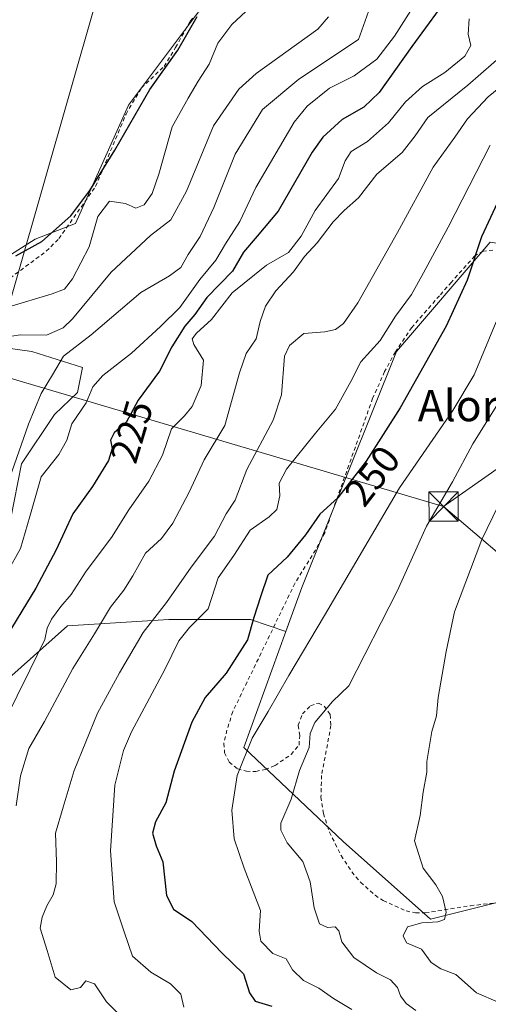
# Model space of a CAD drawing. Units: metres. Extents: x 603408 to 606835, y 4770857 to 4773222.
# Drawn here: x 606533 to 606653, y 4771888 to 4772140 of the extents above; entities that cross this region are included whole.
import ezdxf
from ezdxf.enums import TextEntityAlignment as Align

# ---------------------------------------------------------------- set-up
doc = ezdxf.new("R2010")
doc.units = ezdxf.units.M
doc.header["$MEASUREMENT"] = 0
doc.linetypes.add('DGN Style 2', pattern=[1.6480167562047852, 0.988810053722871, -0.6592067024819142])
for name, color, linetype, lineweight in [('Alambrada', 7, 'DGN Style 2', 0), ('Arbolado forestal CxS', 92, 'Continuous', 0), ('Corriente artificial oculto Cxs', 21, 'Continuous', 13), ('Curva de nivel maestra', 30, 'Continuous', 30), ('Curva de nivel normal', 30, 'Continuous', 0), ('Matorral CxS', 135, 'Continuous', 0), ('Prado CxS', 92, 'Continuous', 0), ('Rótulo de curva de nivel directora', 7, 'Continuous', 0), ('Tendido', 6, 'Continuous', 0), ('Texto cartográfico', 7, 'Continuous', 0), ('Torre de tendido puntual', 7, 'Continuous', 0)]:
    doc.layers.add(name, color=color, linetype=linetype, lineweight=lineweight)
doc.styles.add('Style-Arial', font='txt')

# ---------------------------------------------------------------- blocks, each defined once
blk = doc.blocks.new('*U11')
at = {"layer": 'Arbolado forestal CxS', "color": 92, "linetype": 'Continuous', "lineweight": 0}
for points in [[(606813.3921999997, 4772270.8815, 281.3301000000066), (606816.6980999997, 4772059.7807, 294.968200000003), (606775.5789000001, 4772056.9167, 287.8172999999952), (606774.6646999996, 4772084.9507, 270.7932000000001), (606712.9040999999, 4772091.6187, 267.9648000000016), (606704.4035, 4772075.1909, 271.226800000004), (606653.3662999999, 4772082.830900001, 249.9241000000038), (606629.4493000006, 4772054.9179, 245.4419000000053), (606605.1772999996, 4771994.5441, 250.3733999999968), (606601.1013000002, 4771983.272500001, 251.4992999999959), (606592.1117000004, 4771986.399499999, 248.3366999999998), (606571.2215, 4771986.399499999, 239.9260000000068), (606545.3179000001, 4771984.7283, 230.2133999999933), (606530.2768999999, 4771971.358700001, 226.7357999999949)], [(606529.7977, 4772007.0667, 216.1353999999992), (606533.5358999996, 4772026.197100001, 214.6319999999978), (606541.9874999998, 4772038.8059, 216.4147999999986), (606547.7984999996, 4772044.449100001, 216.9784000000073), (606549.1546999998, 4772050.796900001, 215.350099999996), (606536.1765000002, 4772054.9179, 209.3120000000054), (606507.4767000005, 4772058.905099999, 201.2063000000053)], [(606522.0389, 4772074.134099999, 200.2247999999963), (606536.9741000002, 4772083.628900001, 199.8714999999938), (606547.3378999997, 4772087.615900001, 199.9904999999999), (606560.8907000005, 4772117.9221, 198.9772999999986), (606580.0241, 4772143.4429, 198.4988000000012)]]:
    blk.add_polyline3d(points, dxfattribs=at)
blk = doc.blocks.new('5TTEND')
at = {"layer": 'Corriente artificial oculto Cxs', "color": 7, "linetype": 'Continuous', "lineweight": 0}
for p, q in [((-0.375, 0.3754), (0.375, -0.3746)), ((0.3720000000000001, 0.3784000000000001), (-0.3720000000000001, -0.3776))]:
    blk.add_line(p, q, dxfattribs=at)
at = {"layer": 'Corriente artificial oculto Cxs', "color": 7, "linetype": 'Continuous', "lineweight": 0, "flags": 128}
blk.add_lwpolyline([(-0.375, -0.3746), (0.375, -0.3746), (0.375, 0.3754), (-0.375, 0.3754), (-0.3720000000000001, -0.3776)], dxfattribs=at)

msp = doc.modelspace()

# ---------------------------------------------------------------- linework, layer by layer
at = {"layer": 'Alambrada', "color": 7, "linetype": 'DGN Style 2', "lineweight": 0}
for points in [[(606504.2100999998, 4772055.8101, 203.9300999999978), (606509.1201, 4772057.670100001, 205.9524999999994), (606512.1700999998, 4772059.960100001, 204.932799999995), (606515.6700999998, 4772063.360099999, 204.835699999996), (606522.9801000003, 4772069.170100001, 205.1630000000005), (606530.6001000004, 4772073.6801, 207.3435999999929), (606539.8501000004, 4772080.550100001, 206.2590000000055), (606543.0800999999, 4772083.770099999, 205.9296999999933), (606552.4501, 4772097.090100001, 208.4320000000007), (606560.2500999998, 4772115.630100001, 201.9584999999934), (606564.1801000005, 4772122.3201, 205.0059000000037), (606570.0000999998, 4772127.8301, 209.6883999999991), (606572.9200999998, 4772132.6501, 206.1208999999944), (606576.6700999998, 4772139.4301, 204.6790000000037), (606582.1001000004, 4772145.020099999, 202.993100000007)], [(606654.0900999998, 4772080.850099999, 256.6391000000003), (606651.6001000004, 4772080.5801, 255.1526000000013), (606649.4200999998, 4772079.340100001, 255.7182999999932), (606643.4600999998, 4772072.6501, 257.9282999999996), (606640.4101, 4772069.170100001, 257.9851999999955), (606633.3300999999, 4772061.0601, 251.678700000004), (606629.1401000004, 4772054.840100001, 250.1073999999935), (606626.3800999997, 4772049.770099999, 249.9337999999989), (606623.3201000001, 4772042.940099999, 250.6143000000011), (606611.0701000001, 4772008.520099999, 253.4251999999979), (606608.7100999998, 4772004.130100001, 253.1671000000061), (606603.4200999998, 4771995.610099999, 256.5675000000047), (606587.5500999996, 4771962.8201, 255.5918999999994), (606586.0500999996, 4771958.0701, 255.5347000000038), (606585.2600999996, 4771954.6801, 256.3537999999971), (606585.4600999998, 4771952.300100001, 256.7517999999982), (606586.6300999997, 4771949.920100001, 256.9477000000043), (606588.7600999996, 4771948.140100001, 257.5081000000064), (606591.0301000001, 4771947.540100001, 257.7358999999997), (606593.4200999998, 4771947.520099999, 258.6296000000002), (606595.8701, 4771948.0101, 260.5911999999953), (606598.3501000004, 4771949.0001, 261.4505999999965), (606602.4801000003, 4771951.840100001, 260.9303000000073), (606604.5000999998, 4771954.2401, 261.1981999999989), (606604.6700999998, 4771956.670100001, 260.661300000007), (606604.3000999996, 4771959.3101, 259.3512000000046), (606605.3901000004, 4771962.2501, 258.5858000000007), (606607.4200999998, 4771964.290100001, 258.8191999999981), (606609.4401000004, 4771965.0101, 259.0619000000006), (606610.9200999998, 4771964.2301, 259.6263000000035), (606612.4801000003, 4771962.050100001, 260.4162999999971), (606612.6501000002, 4771959.300100001, 261.2228000000032), (606610.2600999996, 4771946.5001, 262.7789000000048), (606610.1001000004, 4771940.940099999, 263.0038999999961), (606610.7100999998, 4771936.7501, 263.2917000000016), (606612.2701000003, 4771932.0101, 263.4658000000054), (606615.2600999996, 4771925.970100001, 265.4864999999991), (606617.9901000002, 4771921.840100001, 269.1769000000059), (606620.2401000002, 4771919.1601, 267.7265000000043), (606623.9401000004, 4771915.840100001, 265.6714000000065), (606626.0100999996, 4771914.470100001, 265.1517000000022), (606631.8701, 4771911.840100001, 265.4134999999951), (606634.3201000001, 4771911.3201, 265.7936999999947), (606636.7600999996, 4771911.3101, 265.9781999999978), (606648.3300999999, 4771913.1601, 267.0831000000035), (606671.9200999998, 4771915.770099999, 273.6187999999966)]]:
    msp.add_polyline3d(points, dxfattribs=at)
at = {"layer": 'Arbolado forestal CxS', "color": 92, "linetype": 'Continuous', "lineweight": 0}
for points in [[(606580.0241, 4772143.4429, 198.4988000000012), (606560.8907000005, 4772117.9221, 198.9772999999986), (606547.3378999997, 4772087.615900001, 199.9904999999999), (606536.9741000002, 4772083.628900001, 199.8714999999938), (606522.0389, 4772074.134099999, 200.2247999999963), (606507.4767000005, 4772058.905099999, 201.2063000000053), (606536.1765000002, 4772054.9179, 209.3120000000054), (606549.1546999998, 4772050.796900001, 215.350099999996), (606547.7984999996, 4772044.449100001, 216.9784000000073), (606541.9874999998, 4772038.8059, 216.4147999999986), (606533.5358999996, 4772026.197100001, 214.6319999999978), (606529.7977, 4772007.0667, 216.1353999999992), (606488.3419000005, 4771959.2149, 211.1894000000029), (606478.0323000001, 4771924.509299999, 210.3493000000017), (606476.3049, 4771916.4279, 210.234500000006)], [(606816.6980999997, 4772059.7807, 294.968200000003), (606775.5789000001, 4772056.9167, 287.8172999999952), (606774.6646999996, 4772084.9507, 270.7932000000001), (606712.9040999999, 4772091.6187, 267.9648000000016), (606704.4035, 4772075.1909, 271.226800000004), (606653.3662999999, 4772082.830900001, 249.9241000000038), (606629.4493000006, 4772054.9179, 245.4419000000053), (606605.1772999996, 4771994.5441, 250.3733999999968), (606601.1013000002, 4771983.272500001, 251.4992999999959)], [(606601.1013000002, 4771983.272500001, 251.4992999999959), (606592.1117000004, 4771986.399499999, 248.3366999999998), (606571.2215, 4771986.399499999, 239.9260000000068), (606545.3179000001, 4771984.7283, 230.2133999999933), (606530.2768999999, 4771971.358700001, 226.7357999999949), (606524.4271, 4771944.6193, 229.8184999999939), (606519.4130999995, 4771922.058300001, 230.1255999999994), (606495.1809, 4771917.8803, 220.0614999999962), (606476.3049, 4771916.4279, 210.234500000006)]]:
    msp.add_polyline3d(points, dxfattribs=at)
at = {"layer": 'Curva de nivel maestra', "color": 30, "linetype": 'Continuous', "lineweight": 30, "flags": 128}
for points, elevation in [([(606643.8499999996, 4772147.290100001), (606633.3799999999, 4772132.920100001), (606624.9500000002, 4772121.120100001), (606621.0700000003, 4772117.360099999), (606615.4900000002, 4772114.2401), (606610.5999999996, 4772109.6801), (606607.8099999996, 4772105.860099999), (606599.1200000001, 4772090.790100001), (606593.8099999996, 4772084.4101), (606590.25, 4772080.270099999), (606587.4500000002, 4772075.420100001), (606580.9500000002, 4772068.7301), (606577.8499999996, 4772064.390100001), (606575.29, 4772061.380100001), (606572, 4772056.090100001), (606568.8399999999, 4772049.890100001), (606563.3300000001, 4772042.4301), (606560.3099999996, 4772036.720100001), (606557.2000000002, 4772034.100099999), (606556.2699999996, 4772032.2401), (606556.6699999999, 4772030.100099999), (606555.75, 4772027.050100001), (606551.6799999997, 4772020.380100001), (606546.6600000003, 4772013.380100001), (606542.3499999996, 4772004.170100001), (606537.2100000001, 4771994.390100001), (606528.5899999999, 4771980.220100001)], 225), ([(606532.0800000001, 4772079.4101), (606538.75, 4772083.050100001), (606546.1600000003, 4772089.5601), (606551.0199999996, 4772096.040100001), (606557.3499999996, 4772106.370100001), (606566.3600000005, 4772121.9301), (606573.4900000002, 4772131.9301), (606578.4199999999, 4772140.600099999)], 200), ([(606659.8600000005, 4772102.870100001), (606651.1299999999, 4772084.2601), (606647.4500000002, 4772073.1601), (606642.1200000001, 4772061.380100001), (606630.3899999997, 4772040.530099999), (606621.6399999997, 4772026.8201), (606614.4100000003, 4772017.440099999), (606609.8499999996, 4772013.290100001), (606606.1699999999, 4772008.0001), (606601.4900000002, 4772002.270099999), (606596.4900000002, 4771997.700099999), (606594.5999999996, 4771992.190099999), (606592.9000000004, 4771986.9101), (606591.3499999996, 4771981.170100001), (606585.8799999999, 4771972.630100001), (606580.4699999997, 4771966.380100001), (606577.0800000001, 4771960.090100001), (606572.5499999998, 4771947.600099999), (606570.4299999997, 4771939.5101), (606567.7999999998, 4771934.590100001), (606567.04, 4771931.7401), (606567.9600000001, 4771928.470100001), (606569.6600000003, 4771924.420100001), (606570.6200000001, 4771915.770099999), (606572.4199999999, 4771912.280099999), (606577.0599999996, 4771909.140100001), (606584.75, 4771901.1601), (606590.2999999998, 4771895.7401), (606591.8300000001, 4771890.870100001), (606593.2800000003, 4771888.780099999), (606597.54, 4771887.440099999)], 250)]:
    msp.add_lwpolyline(points, dxfattribs=dict(at, elevation=elevation))
at = {"layer": 'Curva de nivel normal', "color": 30, "linetype": 'Continuous', "lineweight": 0, "flags": 128}
for points, elevation in [([(606529.9400000004, 4771998.539999999), (606533.2199999997, 4772004.539999999), (606535.6799999997, 4772012.720000001), (606538.54, 4772022.859999999), (606543.0499999998, 4772028.600000001), (606545.1200000001, 4772032.189999999), (606546.3700000001, 4772036.380000001), (606550.0199999996, 4772041.75), (606551.79, 4772045.84), (606554.2800000003, 4772048.779999999), (606561.6200000001, 4772054.5), (606569.04, 4772061.27), (606574, 4772066.140000001), (606579.1399999997, 4772073.279999999), (606583.2400000002, 4772078.230000001), (606585.6900000004, 4772082.430000001), (606589.3600000005, 4772088.119999999), (606593.4199999999, 4772096.82), (606603.2599999999, 4772113.560000001), (606606.6100000005, 4772117.630000001), (606612.2599999999, 4772122.220000001), (606618.6100000005, 4772125.369999999), (606624.3700000001, 4772129.710000001), (606628.9500000002, 4772135.539999999), (606636.7000000002, 4772147.82)], 220), ([(606530.0599999996, 4772066.279999999), (606541.4000000004, 4772069.640000001), (606544.5199999996, 4772070.850000001), (606546.54, 4772073.5), (606550.8300000001, 4772081.710000001), (606553.0499999998, 4772089.42), (606556.04, 4772093.369999999), (606560.0999999996, 4772092.779999999), (606562.75, 4772091.529999999), (606564.8899999997, 4772092.449999999), (606566.9500000002, 4772095.33), (606568.5999999996, 4772100.279999999), (606572.0899999999, 4772112.369999999), (606576.1600000003, 4772119.710000001), (606578.6699999999, 4772124.039999999), (606581.5199999996, 4772128.430000001), (606583.7400000002, 4772133.789999999), (606587.2800000003, 4772138.539999999), (606596.9299999997, 4772147.560000001)], 205), ([(606528.0199999996, 4772015.630000001), (606535.2800000003, 4772036.32), (606538.5099999999, 4772044.199999999), (606541.4699999997, 4772048.980000001), (606544.2999999998, 4772053.74), (606551.3700000001, 4772059.210000001), (606564.0599999996, 4772069.970000001), (606571.3799999999, 4772074.24), (606574.29, 4772076.350000001), (606576.1299999999, 4772079.730000001), (606579.2100000001, 4772084.300000001), (606582.6799999997, 4772091.710000001), (606588.1500000004, 4772105.369999999), (606595.1100000005, 4772116.779999999), (606604.4699999997, 4772124.59), (606619.7400000002, 4772134.74), (606622.29, 4772141.82)], 215), ([(606648.0199999996, 4772140.02), (606647.7699999996, 4772136.08), (606648.4000000004, 4772133.189999999), (606646.9299999997, 4772130.470000001), (606641.79, 4772126.300000001), (606636.0800000001, 4772122.67), (606631.7400000002, 4772118.779999999), (606627.4100000003, 4772113.380000001), (606622, 4772108.630000001), (606617.8399999999, 4772106.050000001), (606616.3300000001, 4772103.710000001), (606614.5599999996, 4772099.109999999), (606608.6500000004, 4772090.99), (606605.0800000001, 4772084.439999999), (606601.79, 4772080.230000001), (606596.2000000002, 4772076.970000001), (606587.4100000003, 4772069.9), (606582.0700000003, 4772063.109999999), (606578.29, 4772059.600000001), (606577.1299999999, 4772058.140000001), (606577.6200000001, 4772056.710000001), (606580.0300000003, 4772052.67), (606579.4400000004, 4772046.210000001), (606577.1900000004, 4772040.810000001), (606575.2100000001, 4772038.460000001), (606571.8600000005, 4772035.15), (606569.5800000001, 4772028.380000001), (606566.04, 4772021.720000001), (606560.9600000001, 4772014.380000001), (606556.5199999996, 4772007.380000001), (606550.0899999999, 4771998.720000001), (606546.1900000004, 4771992.730000001), (606543.5599999996, 4771989.730000001), (606541.1500000004, 4771986.42), (606540.0800000001, 4771984.16), (606539.4900000002, 4771981.279999999), (606535.6600000003, 4771973.430000001), (606525.75, 4771953.560000001)], 230), ([(606611.9900000002, 4772140.51), (606609.3300000001, 4772137.369999999), (606593.54, 4772126.039999999), (606589.0700000003, 4772121.99), (606582.6399999997, 4772112.600000001), (606575.7400000002, 4772095.930000001), (606571.6900000004, 4772088.57), (606566.5199999996, 4772084.600000001), (606556.4600000001, 4772075.230000001), (606546.5800000001, 4772063.279999999), (606544.1299999999, 4772060.970000001), (606539.9500000002, 4772059.119999999), (606533.1500000004, 4772059.140000001), (606526.6600000003, 4772058.15)], 210), ([(606660.9600000001, 4772134.630000001), (606647.6799999997, 4772123.050000001), (606637.4000000004, 4772114.730000001), (606634.1699999999, 4772110.039999999), (606630.8499999996, 4772105.779999999), (606624.4100000003, 4772100.300000001), (606619.7400000002, 4772094.17), (606616.0700000003, 4772090.980000001), (606613.2599999999, 4772088.039999999), (606609.1500000004, 4772082.720000001), (606605.9299999997, 4772079.16), (606603.1100000005, 4772075.300000001), (606598.5599999996, 4772070.4), (606595.8799999999, 4772066.52), (606594.5300000003, 4772062.560000001), (606593.4900000002, 4772058.15), (606590.9699999997, 4772054.4), (606589.2300000006, 4772049.439999999), (606585.5300000003, 4772035.980000001), (606580.2699999996, 4772027.220000001), (606576.4000000004, 4772018.939999999), (606572.2400000002, 4772010.99), (606569.2999999998, 4772007.09), (606565.2699999996, 4772003.359999999), (606562.0099999999, 4771997.57), (606559.6900000004, 4771993.859999999), (606556.2599999999, 4771989.5), (606552.1799999997, 4771982.730000001), (606546.6399999997, 4771973.82), (606539.4299999997, 4771960.310000001), (606535.4299999997, 4771953.390000001), (606533.2300000006, 4771946.390000001), (606532.1500000004, 4771938.730000001)], 235), ([(606557.9299999997, 4771885.92), (606555.2400000002, 4771888.560000001), (606552.1600000003, 4771893.189999999), (606549.9600000001, 4771893.92), (606548.5899999999, 4771892.24), (606546.0999999996, 4771891.619999999), (606542.1500000004, 4771894.869999999), (606540.04, 4771901.74), (606538.2699999996, 4771907.4), (606538.8399999999, 4771910.24), (606539.9699999997, 4771913.100000001), (606541.6299999999, 4771915.91), (606542.3799999999, 4771918.74), (606542.4600000001, 4771924.4), (606542.2100000001, 4771931.730000001), (606544.1699999999, 4771938.390000001), (606546.9500000002, 4771947.730000001), (606552.9299999997, 4771962.390000001), (606558.5700000003, 4771972.730000001), (606564.5999999996, 4771983.060000001), (606570.5599999996, 4771990.730000001), (606576.9000000004, 4771999.720000001), (606582.9000000004, 4772007.720000001), (606585.8300000001, 4772013.380000001), (606588.1500000004, 4772016.91), (606591.1200000001, 4772024.76), (606597.9199999999, 4772037.350000001), (606599.9800000006, 4772043.810000001), (606600.8099999996, 4772053.720000001), (606602.0599999996, 4772056.41), (606605.7400000002, 4772059.480000001), (606611.0700000003, 4772059.970000001), (606613.7800000003, 4772060.52), (606615.9000000004, 4772062.100000001), (606619.5300000003, 4772067.380000001), (606629.6799999997, 4772085.380000001), (606638.7599999999, 4772102.039999999), (606644.3200000003, 4772109.710000001), (606647.5999999996, 4772114.369999999), (606652.8899999997, 4772120.039999999), (606660.6399999997, 4772126.369999999)], 240), ([(606575.0599999996, 4771887.180000001), (606574.25, 4771890.58), (606571.6500000004, 4771893.16), (606566.5999999996, 4771896.16), (606561.9100000003, 4771900.230000001), (606559.8099999996, 4771906.460000001), (606557.1799999997, 4771914.16), (606556.2400000002, 4771927.220000001), (606557.4100000003, 4771943.960000001), (606559.6399999997, 4771952.9), (606561.6699999999, 4771957.600000001), (606570.1699999999, 4771973.539999999), (606573.7400000002, 4771980.9), (606576.4699999997, 4771984.300000001), (606581.2199999997, 4771989.07), (606583.8099999996, 4771997.060000001), (606587.8600000005, 4772002.720000001), (606591.9600000001, 4772009.199999999), (606596.8799999999, 4772012.65), (606598.8499999996, 4772014.529999999), (606599.6200000001, 4772017.970000001), (606599.4400000004, 4772021.210000001), (606601.3200000003, 4772024.83), (606608.7400000002, 4772033.980000001), (606613.8300000001, 4772040.15), (606617.7199999997, 4772047.27), (606620.2599999999, 4772052.300000001), (606625.2100000001, 4772057.699999999), (606629.2000000002, 4772063.91), (606633.25, 4772069.51), (606636.29, 4772075), (606642.6500000004, 4772086.699999999), (606653.3799999999, 4772107.680000001)], 245), ([(606618, 4771886.66), (606613.3499999996, 4771889.4), (606609.5599999996, 4771892.09), (606605.6600000003, 4771894.039999999), (606602.79, 4771896.789999999), (606601.1900000004, 4771899.560000001), (606597.8200000003, 4771900.99), (606594.7599999999, 4771904.130000001), (606594.3399999999, 4771906.67), (606594.6500000004, 4771911.980000001), (606590.4500000002, 4771922.789999999), (606587.9299999997, 4771930.279999999), (606587.3200000003, 4771937.58), (606588.6799999997, 4771946.430000001), (606592.54, 4771956.029999999), (606596.6200000001, 4771962.869999999), (606601.8499999996, 4771972.01), (606611, 4771987.380000001), (606630.2000000002, 4772020.050000001), (606643.8200000003, 4772039.84), (606649.2599999999, 4772048.9), (606654.9500000002, 4772062.51)], 255), ([(606634.3399999999, 4771886.369999999), (606631.8499999996, 4771888.16), (606630.4800000006, 4771890.109999999), (606629.7000000002, 4771892.27), (606627.8799999999, 4771894.220000001), (606624.2999999998, 4771895.970000001), (606618.5, 4771899.949999999), (606615.4299999997, 4771903.9), (606614.6500000004, 4771906.730000001), (606613.7000000002, 4771907.800000001), (606611.7400000002, 4771907.630000001), (606609.7199999997, 4771908.52), (606608.3499999996, 4771912.66), (606607.3399999999, 4771919.25), (606605.4600000001, 4771924.460000001), (606601.4199999999, 4771929.24), (606599.7999999998, 4771932.51), (606599.8099999996, 4771934.26), (606602.4900000002, 4771940.390000001), (606604.6399999997, 4771947.730000001), (606607.0899999999, 4771953.640000001), (606607.3799999999, 4771957.220000001), (606608.5499999998, 4771960.050000001), (606613.0199999996, 4771965.41), (606617.2599999999, 4771969.390000001), (606629.5999999996, 4771993.600000001), (606637.1200000001, 4772010.210000001), (606643.7800000003, 4772021.609999999), (606648.9299999997, 4772031.289999999), (606656.75, 4772043.859999999)], 260), ([(606655.4000000004, 4771888.51), (606649.8399999999, 4771890.930000001), (606644.5999999996, 4771895.600000001), (606640.7999999998, 4771897.050000001), (606638.2999999998, 4771898.640000001), (606635.79, 4771902.039999999), (606631.9800000006, 4771903.65), (606631.0999999996, 4771905.439999999), (606632.2699999996, 4771907.789999999), (606635.8799999999, 4771908.800000001), (606639.9699999997, 4771909.02), (606641.6799999997, 4771909.619999999), (606642.1399999997, 4771911.480000001), (606641.1500000004, 4771915.560000001), (606639.4699999997, 4771918.52), (606636.2000000002, 4771922.76), (606634.0199999996, 4771929.76), (606635.4600000001, 4771936.24), (606636.2400000002, 4771942.220000001), (606637.2199999997, 4771947.33), (606637.2199999997, 4771950.039999999), (606638.4900000002, 4771957.730000001), (606639.6399999997, 4771961.730000001), (606640.0999999996, 4771966.390000001), (606642.1100000005, 4771978.199999999), (606644.2300000006, 4771988.289999999), (606651.2800000003, 4772006.859999999), (606655.4199999999, 4772015.430000001)], 265)]:
    msp.add_lwpolyline(points, dxfattribs=dict(at, elevation=elevation))
at = {"layer": 'Matorral CxS', "color": 135, "linetype": 'Continuous', "lineweight": 0}
for points in [[(606601.1013000002, 4771983.272500001, 251.4992999999959), (606592.1117000004, 4771986.399499999, 248.3366999999998), (606571.2215, 4771986.399499999, 239.9260000000068), (606545.3179000001, 4771984.7283, 230.2133999999933), (606530.2768999999, 4771971.358700001, 226.7357999999949), (606524.4271, 4771944.6193, 229.8184999999939), (606519.4130999995, 4771922.058300001, 230.1255999999994), (606495.1809, 4771917.8803, 220.0614999999962), (606476.3049, 4771916.4279, 210.234500000006)], [(606530.2768999999, 4771971.358700001, 226.7357999999949), (606545.3179000001, 4771984.7283, 230.2133999999933), (606571.2215, 4771986.399499999, 239.9260000000068), (606592.1117000004, 4771986.399499999, 248.3366999999998), (606601.1013000002, 4771983.272500001, 251.4992999999959), (606590.3844999997, 4771953.631899999, 254.1518000000069), (606615.7531000003, 4771929.6281, 262.2437000000064), (606638.0746999999, 4771909.689900001, 264.0167999999976), (606665.3833, 4771916.5747, 269.2489999999962), (606688.3558999998, 4771918.1369, 273.4092999999993), (606698.1765000002, 4771919.038100001, 274.6352000000043), (606706.2297, 4771919.776900001, 275.5476000000053), (606712.5680999998, 4771919.436899999, 276.2351999999955), (606722.7959000003, 4771918.887900001, 277.6107999999949), (606738.6586999996, 4771912.9167, 279.6592999999993), (606751.2773000002, 4771908.094900001, 281.0911000000052), (606763.2901, 4771894.712300001, 278.1103000000003), (606770.4101, 4771872.278899999, 269.9792000000016)], [(606601.1013000002, 4771983.272500001, 251.4992999999959), (606590.3844999997, 4771953.631899999, 254.1518000000069), (606615.7531000003, 4771929.6281, 262.2437000000064), (606638.0746999999, 4771909.689900001, 264.0167999999976), (606665.3833, 4771916.5747, 269.2489999999962), (606688.3558999998, 4771918.1369, 273.4092999999993), (606698.1765000002, 4771919.038100001, 274.6352000000043), (606706.2297, 4771919.776900001, 275.5476000000053), (606712.5680999998, 4771919.436899999, 276.2351999999955), (606722.7959000003, 4771918.887900001, 277.6107999999949), (606738.6586999996, 4771912.9167, 279.6592999999993), (606751.2773000002, 4771908.094900001, 281.0911000000052), (606763.2901, 4771894.712300001, 278.1103000000003), (606770.4101, 4771872.278899999, 269.9792000000016)]]:
    msp.add_polyline3d(points, dxfattribs=at)
at = {"layer": 'Prado CxS', "color": 92, "linetype": 'Continuous', "lineweight": 0}
for points in [[(606580.0241, 4772143.4429, 198.4988000000012), (606560.8907000005, 4772117.9221, 198.9772999999986), (606547.3378999997, 4772087.615900001, 199.9904999999999), (606536.9741000002, 4772083.628900001, 199.8714999999938), (606522.0389, 4772074.134099999, 200.2247999999963), (606507.4767000005, 4772058.905099999, 201.2063000000053), (606536.1765000002, 4772054.9179, 209.3120000000054), (606549.1546999998, 4772050.796900001, 215.350099999996), (606547.7984999996, 4772044.449100001, 216.9784000000073), (606541.9874999998, 4772038.8059, 216.4147999999986), (606533.5358999996, 4772026.197100001, 214.6319999999978), (606529.7977, 4772007.0667, 216.1353999999992), (606488.3419000005, 4771959.2149, 211.1894000000029), (606478.0323000001, 4771924.509299999, 210.3493000000017), (606476.3049, 4771916.4279, 210.234500000006)], [(606580.0241, 4772143.4429, 198.4988000000012), (606560.8907000005, 4772117.9221, 198.9772999999986), (606547.3378999997, 4772087.615900001, 199.9904999999999), (606536.9741000002, 4772083.628900001, 199.8714999999938), (606522.0389, 4772074.134099999, 200.2247999999963)], [(606816.6980999997, 4772059.7807, 294.968200000003), (606775.5789000001, 4772056.9167, 287.8172999999952), (606774.6646999996, 4772084.9507, 270.7932000000001), (606712.9040999999, 4772091.6187, 267.9648000000016), (606704.4035, 4772075.1909, 271.226800000004), (606653.3662999999, 4772082.830900001, 249.9241000000038), (606629.4493000006, 4772054.9179, 245.4419000000053), (606605.1772999996, 4771994.5441, 250.3733999999968), (606601.1013000002, 4771983.272500001, 251.4992999999959)], [(606665.3833, 4771916.5747, 269.2489999999962), (606638.0746999999, 4771909.689900001, 264.0167999999976), (606615.7531000003, 4771929.6281, 262.2437000000064), (606590.3844999997, 4771953.631899999, 254.1518000000069), (606601.1013000002, 4771983.272500001, 251.4992999999959), (606605.1772999996, 4771994.5441, 250.3733999999968), (606629.4493000006, 4772054.9179, 245.4419000000053), (606653.3662999999, 4772082.830900001, 249.9241000000038)], [(606507.4767000005, 4772058.905099999, 201.2063000000053), (606536.1765000002, 4772054.9179, 209.3120000000054), (606549.1546999998, 4772050.796900001, 215.350099999996), (606547.7984999996, 4772044.449100001, 216.9784000000073), (606541.9874999998, 4772038.8059, 216.4147999999986), (606533.5358999996, 4772026.197100001, 214.6319999999978), (606529.7977, 4772007.0667, 216.1353999999992)], [(606601.1013000002, 4771983.272500001, 251.4992999999959), (606590.3844999997, 4771953.631899999, 254.1518000000069), (606615.7531000003, 4771929.6281, 262.2437000000064), (606638.0746999999, 4771909.689900001, 264.0167999999976), (606665.3833, 4771916.5747, 269.2489999999962), (606688.3558999998, 4771918.1369, 273.4092999999993), (606698.1765000002, 4771919.038100001, 274.6352000000043), (606706.2297, 4771919.776900001, 275.5476000000053), (606712.5680999998, 4771919.436899999, 276.2351999999955), (606722.7959000003, 4771918.887900001, 277.6107999999949), (606738.6586999996, 4771912.9167, 279.6592999999993), (606751.2773000002, 4771908.094900001, 281.0911000000052), (606763.2901, 4771894.712300001, 278.1103000000003), (606770.4101, 4771872.278899999, 269.9792000000016)]]:
    msp.add_polyline3d(points, dxfattribs=at)
at = {"layer": 'Tendido', "color": 6, "linetype": 'Continuous', "lineweight": 0, "extrusion": (-0.5786681140409691, 0.814678784246896, 0.0379696232568525), "elevation": 3536625.396400347, "flags": 128}
msp.add_lwpolyline([(-3257980.346828117, -134120.30467743), (-3258089.306318315, -134105.1253315105), (-3258193.721912487, -134118.9491999869)], dxfattribs=at)
at = {"layer": 'Tendido', "color": 6, "linetype": 'Continuous', "lineweight": 0, "extrusion": (-0.3672899141001058, 0.1087056793040307, 0.9237322091858583), "elevation": 296172.7212257697, "flags": 128}
msp.add_lwpolyline([(-4747973.113792847, -713697.0932821037), (-4747973.113792847, -713565.9891074719)], dxfattribs=at)
at = {"layer": 'Tendido', "color": 6, "linetype": 'Continuous', "lineweight": 0}
for points in [[(606604.0484999996, 4772371.567700001, 192.3567999999941), (606601.2439000001, 4772322.937200001, 193.1005000000005), (606585.3425000003, 4772254.304199999, 195.7097999999969), (606571.3989000004, 4772206.467399999, 196.6555999999982), (606552.6928000003, 4772145.004600001, 200.002999999997), (606525.3481000002, 4772049.6088, 210.526199999993)], [(606641.4738999996, 4772015.239399999, 260.7442000000011), (606664.8764000004, 4771995.316199999, 269.2001000000019), (606715.5706000002, 4771953.049000001, 277.9516000000003), (606723.6201, 4771945.8301, 282.5482999999949)]]:
    msp.add_polyline3d(points, dxfattribs=at)

# ---------------------------------------------------------------- block references
at = {"layer": 'Arbolado forestal CxS', "color": 92, "linetype": 'Continuous', "lineweight": 0}
msp.add_blockref('*U11', (0, 0), dxfattribs=at)
at = {"layer": 'Torre de tendido puntual', "color": 7, "linetype": 'Continuous', "lineweight": 0, "xscale": 10, "yscale": 10, "zscale": 10}
msp.add_blockref('5TTEND', (606641.4738999996, 4772015.239399999, 260.7442000000011), dxfattribs=at)

# ---------------------------------------------------------------- texts
at = {"layer": 'Rótulo de curva de nivel directora', "color": 7, "linetype": 'Continuous', "lineweight": 0, "style": 'Style-Arial'}
for s, rotation, p in [('225', 73.21469483743094, (606561.6684523198, 4772034.425253916)), ('250', 52.37527363358606, (606623.2393385526, 4772023.116178702))]:
    msp.add_text(s, height=7.000000000000002, rotation=rotation, dxfattribs=at).set_placement(p, align=Align.MIDDLE_CENTER)
at = {"layer": 'Texto cartográfico', "color": 7, "linetype": 'Continuous', "lineweight": 0, "style": 'Style-Arial'}
msp.add_text('Alorraundi', height=8, dxfattribs=at).set_placement((606661.8658646338, 4772041.07015), align=Align.MIDDLE_CENTER)

doc.saveas('drawing.dxf')
